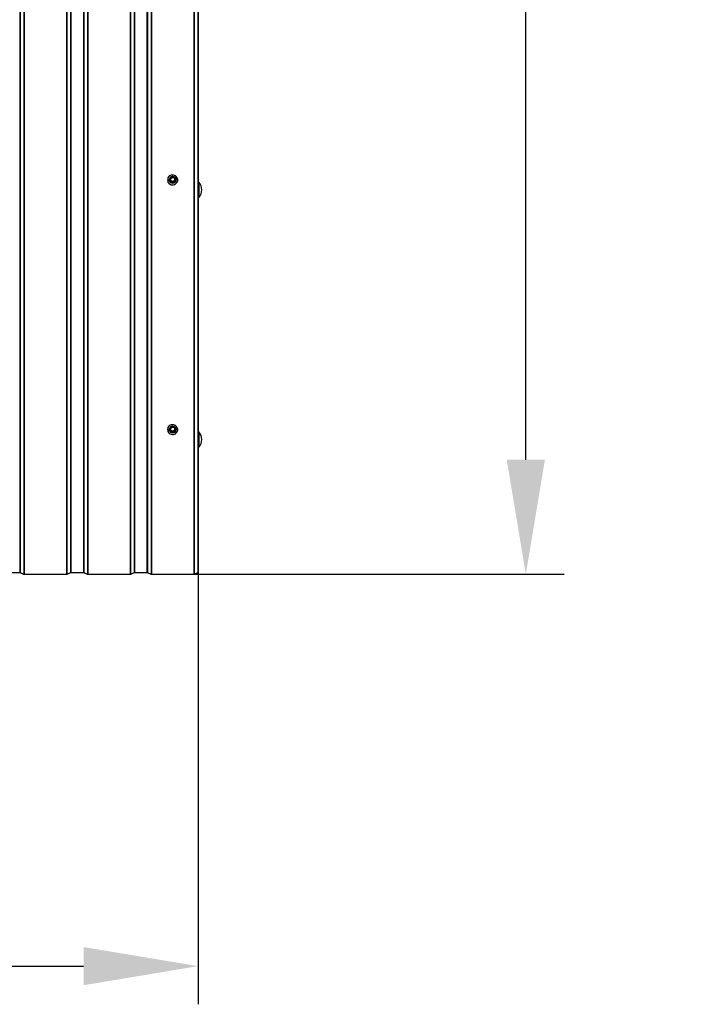
# Model space of a CAD drawing. Units: millimetres. Extents: x 3512 to 10309, y 4936 to 8029.
# Drawn here: x 9241 to 10309, y 4936 to 6483 of the extents above; entities that cross this region are included whole.
import ezdxf

# ---------------------------------------------------------------- set-up
doc = ezdxf.new("R2010")
doc.units = ezdxf.units.MM
doc.header["$LTSCALE"] = 60
doc.header["$PDSIZE"] = -1
doc.linetypes.add('SLD-Сплошная', pattern=[0])
doc.styles.get("Standard").update_dxf_attribs({"font": 'isocpeui.ttf'})
doc.dimstyles.new('ISO-25', dxfattribs={"dimtxt": 2.5, "dimasz": 2.5, "dimexe": 1.25, "dimexo": 0.625, "dimtad": 1, "dimtxsty": 'Standard', "dimcen": 2.5, "dimadec": 0, "dimazin": 0, "dimtfac": 1, "dimtmove": 0, "dimatfit": 3, "dimfxl": 1, "dimarcsym": 0})

# ---------------------------------------------------------------- blocks, each defined once
blk = doc.blocks.new('*D11')
at = {"color": 0, "lineweight": -2, "transparency": 16777216}
for p, q in [((3521.6, 5614.4), (3521.6, 4936.2)), ((9521.6, 5614.4), (9521.6, 4936.2)), ((3701.6, 4996.2), (9341.6, 4996.2))]:
    blk.add_line(p, q, dxfattribs=at)
at = {"color": 0, "transparency": 16777216}
for points in [[(3701.6, 5026.2), (3701.6, 4966.2), (3521.6, 4996.2)], [(9341.6, 5026.2), (9341.6, 4966.2), (9521.6, 4996.2)]]:
    blk.add_solid(points, dxfattribs=at)
at = {"layer": 'Defpoints', "color": 0, "transparency": 16777216}
for p in [(3521.6, 5614.4), (9521.6, 5614.4), (9521.6, 4996.2)]:
    blk.add_point(p, dxfattribs=at)
at = {"color": 0, "transparency": 16777216, "insert": (6521.6, 5266.2), "char_height": 180, "attachment_point": 5}
blk.add_mtext('6000', dxfattribs=at)
blk = doc.blocks.new('*D12')
at = {"color": 0, "lineweight": -2, "transparency": 16777216}
for p, q in [((9521.1, 8029.2), (10096.5, 8029.2)), ((10036.5, 7849.2), (10036.5, 7090.4)), ((10036.5, 5791.6), (10036.5, 6550.4)), ((9515, 5611.6), (10096.5, 5611.6))]:
    blk.add_line(p, q, dxfattribs=at)
at = {"color": 0, "transparency": 16777216}
for points in [[(10006.5, 7849.2), (10066.5, 7849.2), (10036.5, 8029.2)], [(10006.5, 5791.6), (10066.5, 5791.6), (10036.5, 5611.6)]]:
    blk.add_solid(points, dxfattribs=at)
at = {"layer": 'Defpoints', "color": 0, "transparency": 16777216}
for p in [(9521.1, 8029.2), (10036.5, 8029.2), (9515, 5611.6)]:
    blk.add_point(p, dxfattribs=at)
at = {"color": 0, "transparency": 16777216, "insert": (10036.5, 6820.4), "char_height": 180, "attachment_point": 5}
blk.add_mtext('2418', dxfattribs=at)

msp = doc.modelspace()

# ---------------------------------------------------------------- linework, layer by layer
at = {"color": 7, "linetype": 'SLD-Сплошная', "lineweight": 25}
for p, q in [((9241.3, 8029.3), (9241.3, 5614.5)), ((9242.2, 8029.2), (9242.2, 5614.4)), ((9247.8, 8026.8), (9247.8, 5612)), ((9248.2, 8026.7), (9248.2, 5611.9)), ((9315, 8026.7), (9315, 5611.9)), ((9315.4, 8026.8), (9315.4, 5612)), ((9321, 8029.2), (9321, 5614.4)), ((9321.9, 8029.3), (9321.9, 5614.5)), ((9341.3, 8029.3), (9341.3, 5614.5)), ((9342.2, 8029.2), (9342.2, 5614.4)), ((9347.8, 8026.8), (9347.8, 5612)), ((9348.2, 8026.7), (9348.2, 5611.9)), ((9415, 8026.7), (9415, 5611.9)), ((9415.4, 8026.8), (9415.4, 5612)), ((9421, 8029.2), (9421, 5614.4)), ((9421.9, 8029.3), (9421.9, 5614.5)), ((9441.3, 8029.3), (9441.3, 5614.5)), ((9442.2, 8029.2), (9442.2, 5614.4)), ((9447.8, 8026.8), (9447.8, 5612)), ((9448.2, 8026.7), (9448.2, 5611.9)), ((9515, 8026.7), (9515, 5611.9)), ((9515.4, 8026.8), (9515.4, 5612)), ((9521.1, 8029.2), (9521.1, 5614.4)), ((9521.6, 8029.2), (9521.6, 5614.4)), ((9479.2, 6235.8), (9477.1, 6232.3)), ((9479.5, 6235.8), (9477.3, 6232.2)), ((9483.7, 6236), (9479.5, 6236)), ((9483.7, 6235.8), (9479.5, 6235.8)), ((9485.9, 6232.2), (9483.7, 6235.8)), ((9486.1, 6232.3), (9484, 6235.8)), ((9476.2, 6231.2), (9476.2, 6231.1)), ((9478.9, 6227.4), (9476.8, 6231)), ((9477, 6232.1), (9477, 6231.4)), ((9479.2, 6228.4), (9477.1, 6232)), ((9477.1, 6232), (9477.1, 6231.2)), ((9477.1, 6231.2), (9479.2, 6227.7)), ((9477.3, 6232.2), (9479.5, 6228.6)), ((9479.2, 6227.7), (9479.2, 6228.4)), ((9479.5, 6228.6), (9483.7, 6228.6)), ((9479.5, 6228.2), (9479.5, 6228.6)), ((9483.7, 6228.2), (9479.5, 6228.2)), ((9479.5, 6228.2), (9479.5, 6227.5)), ((9479.5, 6227.5), (9483.7, 6227.5)), ((9479.5, 6227.1), (9479.5, 6227.5)), ((9483.7, 6227.1), (9479.5, 6227.1)), ((9483.7, 6228.6), (9485.9, 6232.2)), ((9483.7, 6228.6), (9483.7, 6228.2)), ((9483.7, 6227.5), (9483.7, 6228.2)), ((9483.7, 6227.5), (9483.7, 6227.1)), ((9486.1, 6232), (9484, 6228.4)), ((9484, 6227.7), (9486.1, 6231.2)), ((9484, 6228.4), (9484, 6227.7)), ((9486.4, 6231), (9484.2, 6227.4)), ((9486.1, 6231.2), (9486.1, 6232)), ((9486.2, 6231.4), (9486.2, 6232.1)), ((9486.9, 6231.1), (9486.9, 6231.2)), ((9522, 6227.4), (9522, 6227.4)), ((9522.6, 6227.4), (9522, 6227.4)), ((9522, 6227.4), (9522, 6203.4)), ((9522.6, 6227.4), (9522.6, 6203.4)), ((9522, 6203.4), (9522, 6203.4)), ((9522, 6203.4), (9522.6, 6203.4)), ((9476.2, 5839.1), (9476.2, 5839)), ((9478.9, 5835.3), (9476.8, 5838.8)), ((9477, 5839.9), (9477, 5839.2)), ((9479.2, 5843.7), (9477.1, 5840.1)), ((9479.2, 5836.2), (9477.1, 5839.8)), ((9477.1, 5839.8), (9477.1, 5839.1)), ((9477.1, 5839.1), (9479.2, 5835.5)), ((9479.5, 5843.6), (9477.3, 5840)), ((9477.3, 5840), (9479.5, 5836.4)), ((9479.2, 5835.5), (9479.2, 5836.2)), ((9483.7, 5843.8), (9479.5, 5843.8)), ((9483.7, 5843.6), (9479.5, 5843.6)), ((9479.5, 5836.4), (9483.7, 5836.4)), ((9479.5, 5836.1), (9479.5, 5836.4)), ((9483.7, 5836.1), (9479.5, 5836.1)), ((9479.5, 5836.1), (9479.5, 5835.4)), ((9479.5, 5835.4), (9483.7, 5835.4)), ((9479.5, 5835), (9479.5, 5835.4)), ((9483.7, 5835), (9479.5, 5835)), ((9485.9, 5840), (9483.7, 5843.6)), ((9483.7, 5836.4), (9485.9, 5840)), ((9483.7, 5836.4), (9483.7, 5836.1)), ((9483.7, 5835.4), (9483.7, 5836.1)), ((9483.7, 5835.4), (9483.7, 5835)), ((9486.1, 5840.1), (9484, 5843.7)), ((9486.1, 5839.8), (9484, 5836.2)), ((9484, 5835.5), (9486.1, 5839.1)), ((9484, 5836.2), (9484, 5835.5)), ((9486.4, 5838.8), (9484.2, 5835.3)), ((9486.1, 5839.1), (9486.1, 5839.8)), ((9486.2, 5839.2), (9486.2, 5839.9)), ((9486.9, 5839), (9486.9, 5839.1)), ((9522, 5835.2), (9521.6, 5834.8)), ((9522.6, 5835.2), (9522, 5835.2)), ((9522, 5835.2), (9522, 5811.2)), ((9522.6, 5835.2), (9522.6, 5811.2)), ((9521.6, 5811.6), (9522, 5811.2)), ((9522, 5811.2), (9522.6, 5811.2)), ((9221.9, 5614.5), (9241.3, 5614.5)), ((9221.9, 5614.4), (9241.3, 5614.4)), ((9241.3, 5614.4), (9241.3, 5614.5)), ((9242.2, 5614.4), (9241.7, 5614.3)), ((9241.7, 5614.3), (9247.3, 5611.9)), ((9242.2, 5614.4), (9247.8, 5612)), ((9315.4, 5612), (9321, 5614.4)), ((9315.9, 5611.9), (9321.4, 5614.3)), ((9321.4, 5614.3), (9321, 5614.4)), ((9321.9, 5614.5), (9321.9, 5614.4)), ((9321.9, 5614.5), (9341.3, 5614.5)), ((9321.9, 5614.4), (9341.3, 5614.4)), ((9341.3, 5614.4), (9341.3, 5614.5)), ((9342.2, 5614.4), (9341.7, 5614.3)), ((9341.7, 5614.3), (9347.3, 5611.9)), ((9342.2, 5614.4), (9347.8, 5612)), ((9415.4, 5612), (9421, 5614.4)), ((9415.9, 5611.9), (9421.4, 5614.3)), ((9421.4, 5614.3), (9421, 5614.4)), ((9421.9, 5614.5), (9421.9, 5614.4)), ((9421.9, 5614.5), (9441.3, 5614.5)), ((9421.9, 5614.4), (9441.3, 5614.4)), ((9441.3, 5614.4), (9441.3, 5614.5)), ((9442.2, 5614.4), (9441.7, 5614.3)), ((9441.7, 5614.3), (9447.3, 5611.9)), ((9442.2, 5614.4), (9447.8, 5612)), ((9515.4, 5612), (9521.1, 5614.4)), ((9515.9, 5611.9), (9521.6, 5614.4)), ((9521.1, 5614.4), (9521.6, 5614.4)), ((9247.3, 5611.9), (9247.8, 5612)), ((9248.2, 5611.9), (9248.2, 5611.8)), ((9248.2, 5611.9), (9315, 5611.9)), ((9248.2, 5611.8), (9315, 5611.8)), ((9315, 5611.8), (9315, 5611.9)), ((9315.4, 5612), (9315.9, 5611.9)), ((9347.3, 5611.9), (9347.8, 5612)), ((9348.2, 5611.9), (9348.2, 5611.8)), ((9348.2, 5611.9), (9415, 5611.9)), ((9348.2, 5611.8), (9415, 5611.8)), ((9415, 5611.8), (9415, 5611.9)), ((9415.4, 5612), (9415.9, 5611.9)), ((9447.3, 5611.9), (9447.8, 5612)), ((9448.2, 5611.9), (9448.2, 5611.8)), ((9448.2, 5611.9), (9515, 5611.9)), ((9448.2, 5611.8), (9515, 5611.8)), ((9515, 5611.8), (9515, 5611.9)), ((9515.4, 5612), (9515.9, 5611.9))]:
    msp.add_line(p, q, dxfattribs=at)
at = {"color": 8, "linetype": 'SLD-Сплошная', "lineweight": 25}
for p, q in [((9479.5, 6236), (9479.5, 6235.8)), ((9483.7, 6235.8), (9483.7, 6236)), ((9476.8, 6231.6), (9477.1, 6232)), ((9486.1, 6232), (9486.4, 6231.6)), ((9476.8, 5839.4), (9477.1, 5839.8)), ((9479.5, 5843.8), (9479.5, 5843.6)), ((9483.7, 5843.6), (9483.7, 5843.8)), ((9486.1, 5839.8), (9486.4, 5839.4))]:
    msp.add_line(p, q, dxfattribs=at)
at = {"color": 7, "linetype": 'SLD-Сплошная', "lineweight": 25, "flags": 128}
for points in [[(9473.6, 6231.1), (9473.8, 6229.4), (9474.3, 6227.8), (9475.2, 6226.4), (9476.4, 6225.2), (9477.8, 6224.2), (9479.4, 6223.6), (9481.2, 6223.4), (9482.9, 6223.4), (9484.5, 6223.9), (9486.1, 6224.7), (9487.4, 6225.8), (9488.4, 6227.1), (9489.2, 6228.6), (9489.5, 6230.2), (9489.5, 6231.9), (9489.2, 6233.5), (9488.4, 6235.1), (9487.4, 6236.4), (9486.1, 6237.5), (9484.5, 6238.2), (9482.9, 6238.7), (9481.2, 6238.8), (9479.4, 6238.5), (9477.8, 6237.9), (9476.4, 6237), (9475.2, 6235.7), (9474.3, 6234.3), (9473.8, 6232.7), (9473.6, 6231.1)], [(9484, 6235.8), (9484.3, 6235.7), (9485.4, 6234.9), (9486.2, 6233.8), (9486.8, 6232.6), (9486.9, 6231.2), (9486.8, 6229.9), (9486.2, 6228.6), (9485.4, 6227.6), (9484.3, 6226.7), (9483, 6226.2), (9481.6, 6226.1), (9480.2, 6226.2), (9478.9, 6226.7), (9477.8, 6227.6), (9477, 6228.6), (9476.4, 6229.9), (9476.2, 6231.2)], [(9478, 6232.2), (9478.2, 6233.3), (9478.8, 6234.3), (9479.6, 6235.1), (9480.7, 6235.5), (9481.9, 6235.6), (9483, 6235.3), (9484, 6234.7), (9484.7, 6233.8), (9485.1, 6232.7), (9485.1, 6231.6), (9484.7, 6230.6), (9484, 6229.7), (9483, 6229), (9481.9, 6228.8), (9480.7, 6228.9), (9479.6, 6229.3), (9478.8, 6230.1), (9478.2, 6231.1), (9478, 6232.2)], [(9478.3, 6232.1), (9478.5, 6231.1), (9479, 6230.2), (9479.8, 6229.5), (9480.8, 6229.1), (9481.9, 6229), (9482.9, 6229.2), (9483.8, 6229.8), (9484.4, 6230.6), (9484.8, 6231.6), (9484.8, 6232.6), (9484.4, 6233.6), (9483.8, 6234.4), (9482.9, 6235), (9481.9, 6235.2), (9480.8, 6235.1), (9479.8, 6234.7), (9479, 6234), (9478.5, 6233.1), (9478.3, 6232.1)], [(9473.6, 5838.9), (9473.8, 5837.2), (9474.3, 5835.7), (9475.2, 5834.2), (9476.4, 5833), (9477.8, 5832.1), (9479.4, 5831.5), (9481.2, 5831.2), (9482.9, 5831.3), (9484.5, 5831.7), (9486.1, 5832.5), (9487.4, 5833.6), (9488.4, 5834.9), (9489.2, 5836.4), (9489.5, 5838.1), (9489.5, 5839.7), (9489.2, 5841.4), (9488.4, 5842.9), (9487.4, 5844.2), (9486.1, 5845.3), (9484.5, 5846.1), (9482.9, 5846.5), (9481.2, 5846.6), (9479.4, 5846.3), (9477.8, 5845.7), (9476.4, 5844.8), (9475.2, 5843.6), (9474.3, 5842.1), (9473.8, 5840.6), (9473.6, 5838.9)], [(9484, 5843.7), (9484.3, 5843.5), (9485.4, 5842.7), (9486.2, 5841.6), (9486.8, 5840.4), (9486.9, 5839.1), (9486.8, 5837.7), (9486.2, 5836.5), (9485.4, 5835.4), (9484.3, 5834.6), (9483, 5834.1), (9481.6, 5833.9), (9480.2, 5834.1), (9478.9, 5834.6), (9477.8, 5835.4), (9477, 5836.5), (9476.4, 5837.7), (9476.2, 5839.1)], [(9478, 5840), (9478.2, 5841.1), (9478.8, 5842.1), (9479.6, 5842.9), (9480.7, 5843.3), (9481.9, 5843.4), (9483, 5843.2), (9484, 5842.5), (9484.7, 5841.6), (9485.1, 5840.6), (9485.1, 5839.5), (9484.7, 5838.4), (9484, 5837.5), (9483, 5836.9), (9481.9, 5836.6), (9480.7, 5836.7), (9479.6, 5837.1), (9478.8, 5837.9), (9478.2, 5838.9), (9478, 5840)], [(9478.3, 5839.9), (9478.5, 5838.9), (9479, 5838), (9479.8, 5837.3), (9480.8, 5836.9), (9481.9, 5836.8), (9482.9, 5837.1), (9483.8, 5837.6), (9484.4, 5838.4), (9484.8, 5839.4), (9484.8, 5840.5), (9484.4, 5841.4), (9483.8, 5842.2), (9482.9, 5842.8), (9481.9, 5843.1), (9480.8, 5843), (9479.8, 5842.6), (9479, 5841.9), (9478.5, 5841), (9478.3, 5839.9)]]:
    msp.add_lwpolyline(points, dxfattribs=at)
at = {"color": 8, "linetype": 'SLD-Сплошная', "lineweight": 25, "flags": 128}
for points in [[(9476.5, 6231.3), (9476.7, 6230), (9477.3, 6228.8), (9478.1, 6227.7), (9479.3, 6227), (9480.6, 6226.5), (9481.9, 6226.4), (9483.3, 6226.7), (9484.5, 6227.3), (9485.5, 6228.2), (9486.2, 6229.4), (9486.6, 6230.6), (9486.6, 6232), (9486.2, 6233.2), (9485.5, 6234.4), (9484.5, 6235.3), (9484.2, 6235.5)], [(9479.2, 6235.8), (9479.2, 6235.8), (9479.2, 6235.8), (9479.2, 6235.8), (9479.3, 6235.8), (9479.3, 6235.8), (9479.4, 6235.8), (9479.4, 6235.8), (9479.5, 6235.8)], [(9483.7, 6235.8), (9483.8, 6235.8), (9483.8, 6235.8), (9483.9, 6235.8), (9483.9, 6235.8), (9483.9, 6235.8), (9484, 6235.8), (9484, 6235.8), (9484, 6235.8)], [(9477.1, 6232.3), (9477.1, 6232.3), (9477.1, 6232.3), (9477.1, 6232.3), (9477.1, 6232.3), (9477.2, 6232.2), (9477.2, 6232.2), (9477.3, 6232.2), (9477.3, 6232.2)], [(9485.9, 6232.2), (9485.9, 6232.2), (9486, 6232.2), (9486, 6232.2), (9486, 6232.3), (9486.1, 6232.3), (9486.1, 6232.3), (9486.1, 6232.3), (9486.1, 6232.3)], [(9476.5, 5839.1), (9476.7, 5837.8), (9477.3, 5836.6), (9478.1, 5835.6), (9479.3, 5834.8), (9480.6, 5834.4), (9481.9, 5834.3), (9483.3, 5834.5), (9484.5, 5835.2), (9485.5, 5836.1), (9486.2, 5837.2), (9486.6, 5838.5), (9486.6, 5839.8), (9486.2, 5841.1), (9485.5, 5842.2), (9484.5, 5843.1), (9484, 5843.7)], [(9477.1, 5840.1), (9477.1, 5840.1), (9477.1, 5840.1), (9477.1, 5840.1), (9477.1, 5840.1), (9477.2, 5840.1), (9477.2, 5840.1), (9477.3, 5840), (9477.3, 5840)], [(9479.2, 5843.7), (9479.2, 5843.7), (9479.2, 5843.7), (9479.2, 5843.7), (9479.3, 5843.7), (9479.3, 5843.7), (9479.4, 5843.6), (9479.4, 5843.6), (9479.5, 5843.6)], [(9483.7, 5843.6), (9483.8, 5843.6), (9483.8, 5843.6), (9483.9, 5843.7), (9483.9, 5843.7), (9483.9, 5843.7), (9484, 5843.7), (9484, 5843.7), (9484, 5843.7)], [(9485.9, 5840), (9485.9, 5840), (9486, 5840.1), (9486, 5840.1), (9486, 5840.1), (9486.1, 5840.1), (9486.1, 5840.1), (9486.1, 5840.1), (9486.1, 5840.1)]]:
    msp.add_lwpolyline(points, dxfattribs=at)
at = {"color": 7, "linetype": 'SLD-Сплошная', "lineweight": 25}
for centre, radius, start, end in [((9481.4, 6231.2), 5.18, 115.3891, 179.2439), ((9482.1, 6230.2), 4.21, 28.2245, 154.7791), ((9479.5, 6235.7), 0.3, 90, 149.1325), ((9481.6, 6230.9), 5.52, 67.6653, 112.3347), ((9483.7, 6235.7), 0.3, 30.8675, 90), ((9481.6, 6231.3), 5.35, 181.5984, 358.4016), ((9477.3, 6231.3), 0.563, 149.0158, 210.9842), ((9476.6, 6231.5), 0.556, 292.6562, 328.5063), ((9477.3, 6232.1), 0.3, 149.1325, 180), ((9477.5, 6231.7), 0.556, 112.6562, 148.5063), ((9478.7, 6228), 0.556, 292.6562, 328.5063), ((9479.4, 6227.8), 0.604, 211.3454, 270.3597), ((9479.7, 6228.1), 0.556, 112.6562, 148.5063), ((9479.5, 6228.5), 0.302, 211.3454, 270.3597), ((9479.5, 6227.8), 0.302, 211.3454, 270.3597), ((9483.5, 6228.1), 0.556, 31.4937, 67.3438), ((9483.7, 6228.5), 0.302, 269.6403, 328.6546), ((9483.7, 6227.8), 0.302, 269.6403, 328.6546), ((9483.7, 6227.8), 0.604, 269.6403, 328.6546), ((9484.5, 6228), 0.556, 211.4937, 247.3438), ((9485.6, 6231.7), 0.556, 31.4937, 67.3438), ((9485.9, 6232.1), 0.3, 0, 30.8675), ((9486.6, 6231.5), 0.556, 211.4937, 247.3438), ((9485.9, 6231.3), 0.563, 329.0158, 30.9842), ((9510.1, 6215.4), 17.3, 316.0913, 43.9087), ((9481.4, 5839), 5.18, 115.3891, 179.2439), ((9481.6, 5839.1), 5.35, 181.5984, 358.4016), ((9477.3, 5839.1), 0.563, 149.0158, 210.9842), ((9476.6, 5839.4), 0.556, 292.6562, 328.5063), ((9477.3, 5839.9), 0.3, 149.1325, 180), ((9477.5, 5839.5), 0.556, 112.6562, 148.5063), ((9482.1, 5838), 4.21, 28.2245, 154.7791), ((9478.7, 5835.8), 0.556, 292.6562, 328.5063), ((9479.4, 5835.6), 0.604, 211.3454, 270.3597), ((9479.5, 5843.5), 0.3, 90, 149.1325), ((9479.7, 5835.9), 0.556, 112.6562, 148.5063), ((9479.5, 5836.4), 0.302, 211.3454, 270.3597), ((9479.5, 5835.7), 0.302, 211.3454, 270.3597), ((9481.6, 5838.7), 5.52, 67.6653, 112.3347), ((9483.7, 5843.5), 0.3, 30.8675, 90), ((9483.5, 5835.9), 0.556, 31.4937, 67.3438), ((9483.7, 5836.4), 0.302, 269.6403, 328.6546), ((9483.7, 5835.7), 0.302, 269.6403, 328.6546), ((9483.7, 5835.6), 0.604, 269.6403, 328.6546), ((9484.5, 5835.8), 0.556, 211.4937, 247.3438), ((9485.6, 5839.5), 0.556, 31.4937, 67.3438), ((9485.9, 5839.9), 0.3, 0, 30.8675), ((9486.6, 5839.4), 0.556, 211.4937, 247.3438), ((9485.9, 5839.1), 0.563, 329.0158, 30.9842), ((9510.1, 5823.2), 17.3, 316.0913, 43.9087), ((9241.4, 5612), 2.54, 71.324, 92.0023), ((9241.3, 5613.2), 1.21, 71.324, 92.0023), ((9321.8, 5612), 2.54, 87.9977, 108.676), ((9321.8, 5613.2), 1.21, 87.9977, 108.676), ((9341.4, 5612), 2.54, 71.324, 92.0023), ((9341.3, 5613.2), 1.21, 71.324, 92.0023), ((9421.8, 5612), 2.54, 87.9977, 108.676), ((9421.8, 5613.2), 1.21, 87.9977, 108.676), ((9441.4, 5612), 2.54, 71.324, 92.0023), ((9441.3, 5613.2), 1.21, 71.324, 92.0023), ((9248.1, 5614.3), 2.54, 251.324, 272.0023), ((9248.1, 5613.1), 1.21, 251.324, 272.0023), ((9315, 5613.1), 1.21, 267.9977, 288.676), ((9315.1, 5614.3), 2.54, 267.9977, 288.676), ((9348.1, 5614.3), 2.54, 251.324, 272.0023), ((9348.1, 5613.1), 1.21, 251.324, 272.0023), ((9415, 5613.1), 1.21, 267.9977, 288.676), ((9415.1, 5614.3), 2.54, 267.9977, 288.676), ((9448.1, 5614.3), 2.54, 251.324, 272.0023), ((9448.1, 5613.1), 1.21, 251.324, 272.0023), ((9515, 5613.1), 1.21, 267.9977, 288.676), ((9515.1, 5614.3), 2.54, 267.9977, 288.676)]:
    msp.add_arc(centre, radius, start, end, dxfattribs=at)
at = {"color": 8, "linetype": 'SLD-Сплошная', "lineweight": 25}
for centre, radius, start, end in [((9481.4, 6231.5), 4.85, 116.8503, 182.3788), ((9481.9, 6231.1), 5.22, 70.2059, 109.7941), ((9477.3, 6231.9), 0.616, 211.6549, 240.3311), ((9477.3, 6232.1), 0.282, 180.0573, 210.9509), ((9477.3, 6231.4), 0.282, 180.0573, 210.9509), ((9485.9, 6232.1), 0.282, 329.0491, 359.9427), ((9485.9, 6231.4), 0.282, 329.0491, 359.9427), ((9485.9, 6231.9), 0.616, 299.6689, 328.3451), ((9481.4, 5839.3), 4.85, 116.8503, 182.3788), ((9477.3, 5839.7), 0.616, 211.6549, 240.3311), ((9477.3, 5839.9), 0.282, 180.0573, 210.9509), ((9477.3, 5839.2), 0.282, 180.0573, 210.9509), ((9481.9, 5838.9), 5.22, 70.2059, 109.7941), ((9485.9, 5839.9), 0.282, 329.0491, 359.9427), ((9485.9, 5839.2), 0.282, 329.0491, 359.9427), ((9485.9, 5839.7), 0.616, 299.6689, 328.3451)]:
    msp.add_arc(centre, radius, start, end, dxfattribs=at)

# ---------------------------------------------------------------- dimensions: what is measured, and where the dimension line sits
dim = msp.add_linear_dim(base=(10036.5, 8029.2), p1=(9515, 5611.6), p2=(9521.1, 8029.2), angle=90, dimstyle='ISO-25', override={"dimtxt": 180, "dimasz": 180, "dimexe": 60, "dimexo": 0, "dimgap": 180, "dimtih": 1, "dimtoh": 1, "dimdec": 0, "dimzin": 0, "dimadec": 2, "dimtdec": 3, "dimtzin": 0})
dim.commit()
dim.dimension.update_dxf_attribs({"geometry": '*D12', "text_midpoint": (10036.5, 6820.4)})
dim = msp.add_linear_dim(base=(9521.6, 4996.2), p1=(3521.6, 5614.4), p2=(9521.6, 5614.4), dimstyle='ISO-25', override={"dimtxt": 180, "dimasz": 180, "dimexe": 60, "dimexo": 0, "dimgap": 180, "dimtih": 1, "dimtoh": 1, "dimdec": 0, "dimzin": 0, "dimadec": 2, "dimtdec": 3, "dimtzin": 0})
dim.commit()
dim.dimension.update_dxf_attribs({"geometry": '*D11', "text_midpoint": (6521.6, 5266.2)})

doc.saveas('drawing.dxf')
